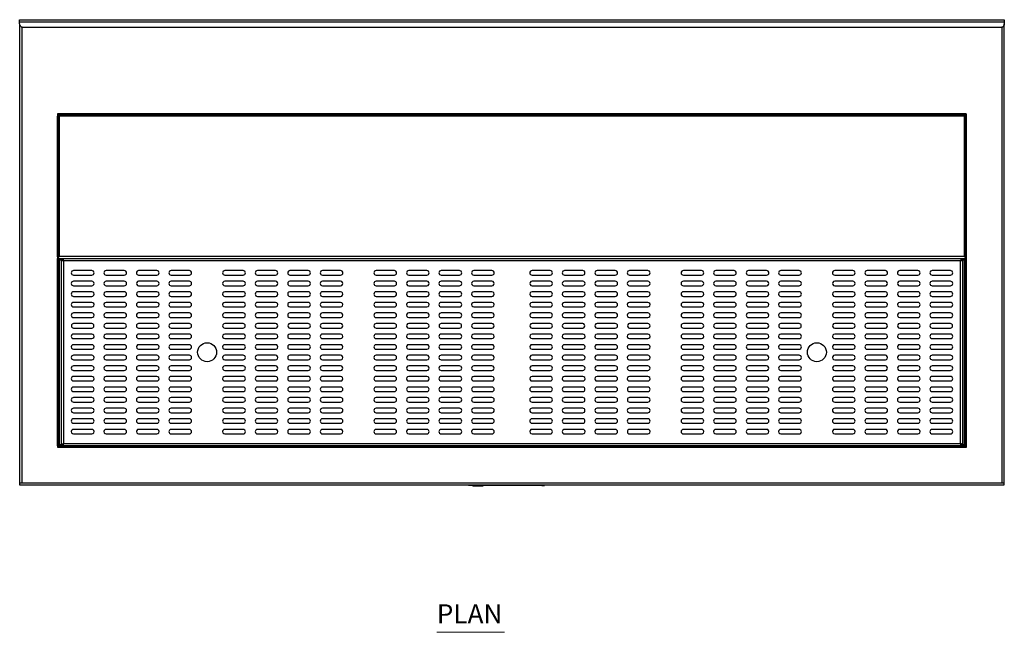
# Model space of a CAD drawing. Units: millimetres. Extents: x -272 to 3770, y -19 to 1904.
# Drawn here: x 1222 to 2523, y 1094 to 1904 of the extents above; entities that cross this region are included whole.
import ezdxf

# ---------------------------------------------------------------- set-up
doc = ezdxf.new("R2010")
doc.units = ezdxf.units.MM
doc.layers.add('PDF_Geometry', color=7, linetype='Continuous')
doc.layers.add('PDF_Text', color=9, linetype='Continuous', true_color=0x808080)
doc.styles.add('PDF Century Gothic', font='Gothic.ttf')

msp = doc.modelspace()

# ---------------------------------------------------------------- linework, layer by layer
at = {"layer": 'PDF_Geometry', "lineweight": 25}
for points in [[(1222.4, 1901), (1222.4, 1901.5), (1222.4, 1902), (1222.4, 1902.5), (1222.4, 1902.9), (1222.4, 1903.2), (1222.4, 1903.5), (1222.4, 1903.7), (1222.4, 1903.7), (2522.6, 1903.7), (2522.6, 1903.7), (2522.6, 1903.5), (2522.6, 1903.2), (2522.6, 1902.9), (2522.6, 1902.5), (2522.6, 1902), (2522.6, 1901.5), (2522.6, 1901)], [(1222.4, 1898.2), (1222.4, 1291.4), (1222.4, 1290.9), (1222.4, 1290.4), (1222.4, 1289.9), (1222.4, 1289.5), (1222.4, 1289.2), (1222.4, 1288.9), (1222.4, 1288.8), (1222.4, 1288.7), (1225.1, 1288.7), (2519.9, 1288.7), (2522.6, 1288.7), (2522.6, 1288.8), (2522.6, 1288.9), (2522.6, 1289.2), (2522.6, 1289.5), (2522.6, 1289.9), (2522.6, 1290.4), (2522.6, 1290.9), (2522.6, 1291.4), (2522.6, 1898.2)], [(1225.1, 1893.8), (1225.1, 1291.4)], [(2519.9, 1291.4), (2519.9, 1893.8)], [(1273.5, 1776.3), (1273.5, 1776.4), (1273.5, 1776.4), (1273.6, 1776.4), (1273.7, 1776.4), (1273.9, 1776.4), (1274.2, 1776.4), (1274.4, 1776.4), (1274.7, 1776.4), (1275, 1776.4), (2469.7, 1776.4), (2470.1, 1777), (2470.4, 1777.5), (2470.8, 1777.8), (2471.1, 1777.9), (2471.1, 1779.1), (1272.3, 1779.1), (1272.3, 1777.9), (2471.1, 1777.9)], [(1273.5, 1590.5), (1273.5, 1590.5), (1273.6, 1590.5), (1273.7, 1590.5), (1273.9, 1590.5), (1274.2, 1590.5), (1274.4, 1590.6), (1274.7, 1590.6), (1275, 1590.6), (1275, 1776.4), (1272.8, 1776.4), (1272.4, 1776.4)], [(1272.8, 1776.4), (1272.6, 1776.4), (1272.6, 1776.4), (1272.5, 1776.4), (1272.4, 1776.4)], [(1273.5, 1776.4), (1272.4, 1776.4)], [(2470.7, 1777.8), (2470.5, 1777.4), (2469.7, 1776.4), (2469.7, 1590.6), (2470, 1590.6), (2470.3, 1590.6), (2470.6, 1590.5), (2470.8, 1590.5), (2471, 1590.5), (2471.1, 1590.5), (2471.2, 1590.5), (2471.2, 1590.5)], [(1272.4, 1588.1), (1273.5, 1588.1), (1273.5, 1590.4)], [(1272.4, 1587.9), (1273.6, 1587.9), (2471.2, 1587.9), (2472.4, 1587.9), (2472.4, 1588), (2472.4, 1588.1)], [(1273.5, 1340.3), (1273.5, 1340.4), (1273.7, 1340.5), (1273.8, 1340.7), (1274, 1340.8), (1274.4, 1341.2), (1275, 1341.8), (1275, 1586.4), (1274.3, 1587.1), (1273.9, 1587.4), (1273.7, 1587.7), (1273.5, 1587.8), (1273.5, 1587.8)], [(1273.6, 1587.9), (1273.9, 1587.8), (1274.3, 1587.5), (1274.6, 1587), (1275, 1586.4), (1279.4, 1586.4)], [(2469.7, 1590.6), (1275, 1590.6)], [(1277.4, 1585.7), (1278.6, 1585.7), (1278.8, 1585.5), (1279.1, 1585.3), (1279.5, 1585.1), (1280, 1585), (1280.1, 1584.9), (1279.9, 1585.5), (1279.8, 1585.9), (1279.6, 1586.2), (1279.4, 1586.4), (1279.4, 1587), (1279.4, 1587.6)], [(2465.6, 1587.6), (2465.5, 1587.4), (2465.3, 1587), (2465.1, 1586.3), (2465, 1585.4), (2464.9, 1584.9), (2465.4, 1585.1), (2465.9, 1585.3), (2466.2, 1585.5), (2466.4, 1585.6), (2466.4, 1585.7), (2467.6, 1585.7)], [(2465.6, 1586.4), (2469.7, 1586.4), (2470.1, 1587), (2470.4, 1587.5), (2470.8, 1587.8), (2471.2, 1587.9)], [(2471.2, 1587.8), (2471.2, 1587.8), (2471, 1587.6), (2470.7, 1587.4), (2470.2, 1586.9), (2469.7, 1586.4), (2469.7, 1341.8), (2470.5, 1340.9), (2470.8, 1340.4)], [(2472.4, 1590.4), (2472.4, 1588.1), (2471.2, 1588.1), (2471.2, 1590.4)], [(1280.1, 1584.9), (1280.1, 1584.9)], [(2464.9, 1584.9), (2464.9, 1584.9)], [(1279.4, 1341.8), (1275, 1341.8), (1274.7, 1341.3), (1274.3, 1340.8), (1274, 1340.4), (1273.6, 1340.3)], [(1277.4, 1342.5), (1278.6, 1342.5), (1278.7, 1342.5), (1278.8, 1342.7), (1279.1, 1342.9), (1279.6, 1343.1), (1280.1, 1343.3), (1280.1, 1343.1), (1279.9, 1342.6), (1279.7, 1342.2), (1279.6, 1341.9), (1279.4, 1341.8), (1279.4, 1341.2), (1279.4, 1340.6)], [(1280.1, 1343.3), (1280.1, 1343.3)], [(2467.6, 1342.5), (2466.4, 1342.5), (2466.3, 1342.7), (2466, 1342.9), (2465.5, 1343), (2465, 1343.2), (2464.9, 1343.3), (2465.1, 1342.7), (2465.3, 1342.3), (2465.4, 1341.9), (2465.6, 1341.8), (2465.6, 1341.2), (2465.6, 1340.6)], [(2464.9, 1343.3), (2464.9, 1343.3)], [(2471.1, 1340.3), (2470.8, 1340.4), (2470.4, 1340.7), (2470.1, 1341.2), (2469.7, 1341.8), (2465.6, 1341.8)], [(2471.1, 1339.5), (2471.2, 1339.1)], [(1222.4, 1291.4), (1222.4, 1291.4), (1225.1, 1291.4), (2519.9, 1291.4), (2522.6, 1291.4), (2522.6, 1291.4)], [(1223.7, 1291.4), (1223.7, 1291.4)], [(1815.3, 1288), (1815.2, 1288), (1815.2, 1288.7), (1815.2, 1288.5), (1815.3, 1288.5)], [(1815.5, 1288), (1815.3, 1288), (1815.3, 1288.7), (1815.3, 1288.5), (1815.5, 1288.5)], [(1815.8, 1288), (1815.5, 1288), (1815.5, 1288.7), (1815.5, 1288.5), (1815.8, 1288.5)], [(1816.2, 1288), (1815.8, 1288), (1815.8, 1288.7), (1815.8, 1288.5), (1816.2, 1288.5)], [(1816.7, 1288), (1816.2, 1288), (1816.2, 1288.7), (1816.2, 1288.5), (1816.7, 1288.5)], [(1817.3, 1288), (1816.7, 1288), (1816.7, 1288.7), (1816.7, 1288.5), (1817.3, 1288.5)], [(1817.9, 1288), (1817.3, 1288), (1817.3, 1288.7), (1817.3, 1288.5), (1817.9, 1288.5)], [(1818.6, 1288), (1817.9, 1288), (1817.9, 1288.7), (1817.9, 1288.5), (1818.6, 1288.5)], [(1911.9, 1288), (1818.6, 1288), (1818.6, 1288.7), (1818.6, 1288.5), (1911.9, 1288.5), (1911.9, 1288.7), (1911.9, 1288), (1912.6, 1288), (1912.6, 1288.7), (1912.6, 1288.5), (1911.9, 1288.5)], [(1820.7, 1287.5), (1820.5, 1287.5), (1820.5, 1288)], [(1820.7, 1288), (1820.7, 1287.5), (1829.1, 1287.5)], [(1829.1, 1288), (1829.1, 1287.5), (1834.5, 1287.5), (1834.5, 1288)], [(1912.6, 1288), (1913.2, 1288), (1913.2, 1288.7), (1913.2, 1288.5), (1912.6, 1288.5)], [(1913.2, 1288), (1913.8, 1288), (1913.8, 1288.7), (1913.8, 1288.5), (1913.2, 1288.5)], [(1913.8, 1288), (1914.3, 1288), (1914.3, 1288.7), (1914.3, 1288.5), (1913.8, 1288.5)], [(1914.3, 1288), (1914.7, 1288), (1914.7, 1288.7), (1914.7, 1288.5), (1914.3, 1288.5)], [(1914.7, 1288), (1915, 1288), (1915, 1288.7), (1915, 1288.5), (1914.7, 1288.5)], [(1915, 1288), (1915.2, 1288), (1915.2, 1288.7), (1915.2, 1288.5), (1915, 1288.5)], [(1915.2, 1288), (1915.3, 1288), (1915.3, 1288.7), (1915.3, 1288.5), (1915.2, 1288.5)], [(2521.3, 1291.4), (2521.3, 1291.4)]]:
    msp.add_lwpolyline(points, dxfattribs=at)
for points in [[(1227.4, 1893.2), (1226.5, 1893.3), (1225.5, 1893.6), (1224.7, 1894), (1223.9, 1894.7), (1223.3, 1895.4), (1222.8, 1896.3), (1222.5, 1897.2), (1222.4, 1898.2), (1222.4, 1901), (2522.6, 1901), (2522.6, 1898.2), (2522.5, 1897.2), (2522.2, 1896.3), (2521.7, 1895.4), (2521.1, 1894.7), (2520.4, 1894), (2519.5, 1893.6), (2518.6, 1893.3), (2517.6, 1893.2)], [(1272.3, 1590.4), (1272.3, 1776.3), (1273.5, 1776.3), (1273.5, 1590.4)], [(1272.4, 1338.7), (2472.6, 1338.7), (2472.6, 1778.8), (1272.4, 1778.8)], [(2472.4, 1779.1), (2471.2, 1779.1), (2471.2, 1590.4), (2472.4, 1590.4)], [(1273.5, 1340.3), (1272.3, 1340.3), (1272.3, 1587.8), (1273.5, 1587.8)], [(2465.5, 1587.6), (1279.5, 1587.6), (1279.5, 1587.6), (1279.4, 1587.6), (1279.4, 1587.6), (1279.5, 1587.5), (1279.6, 1587.2), (1279.8, 1586.6), (1280, 1585.8), (1280.1, 1584.9), (1279.6, 1585), (1278.8, 1585.2), (1278.1, 1585.3), (1277.6, 1585.5), (1277.4, 1585.7), (1277.4, 1342.5), (1277.5, 1342.6), (1277.8, 1342.8), (1278.4, 1342.9), (1279.2, 1343.1), (1280.1, 1343.3), (1280, 1342.7), (1279.9, 1341.9), (1279.7, 1341.2), (1279.5, 1340.7), (1279.4, 1340.6), (1279.4, 1340.6), (1279.5, 1340.6), (1279.5, 1340.6), (2465.5, 1340.6), (2465.6, 1340.6), (2465.6, 1340.6), (2465.6, 1340.6), (2465.6, 1340.6), (2465.4, 1341), (2465.2, 1341.6), (2465, 1342.4), (2464.9, 1343.3), (2465.4, 1343.2), (2466.3, 1343), (2467, 1342.8), (2467.4, 1342.7), (2467.6, 1342.5), (2467.6, 1585.7), (2467.5, 1585.6), (2467.2, 1585.4), (2466.6, 1585.2), (2465.8, 1585.1), (2464.9, 1584.9), (1280.1, 1584.9), (1280.1, 1343.3), (2464.9, 1343.3), (2464.9, 1584.9), (2464.9, 1585.1), (2465.1, 1585.6), (2465.3, 1586), (2465.5, 1586.3), (2465.6, 1586.4), (2465.6, 1587), (2465.6, 1587.6), (2465.6, 1587.6), (2465.6, 1587.6)], [(2472.4, 1339.1), (2472.4, 1587.8), (2471.2, 1587.8), (2471.2, 1339.1)], [(1273.6, 1340.3), (1273.6, 1339.1), (2471.1, 1339.1), (2471.1, 1340.3)]]:
    msp.add_lwpolyline(points, close=True, dxfattribs=at)
for points in [[(1317.6, 1572), (1293.6, 1572, 0.998805), (1293.6, 1566), (1317.6, 1566, 0.999774)], [(1360.5, 1572), (1336.6, 1572, 0.999981), (1336.6, 1566), (1360.5, 1566, 0.998597)], [(1403.5, 1572), (1379.5, 1572, 0.999981), (1379.5, 1566), (1403.5, 1566, 0.999774)], [(1446.5, 1572), (1422.5, 1572, 0.997628), (1422.5, 1566), (1446.5, 1566, 0.998597)], [(1517.4, 1572), (1493.4, 1572, 0.999981), (1493.4, 1566), (1517.4, 1566, 0.998597)], [(1560.3, 1572), (1536.4, 1572, 0.998805), (1536.4, 1566), (1560.3, 1566, 0.999774)], [(1603.3, 1572), (1579.3, 1572, 0.999981), (1579.3, 1566), (1603.3, 1566, 0.998597)], [(1646.2, 1572), (1622.3, 1572, 0.998805), (1622.3, 1566), (1646.2, 1566, 0.999774)], [(1717.2, 1572), (1693.2, 1572, 0.998805), (1693.2, 1566), (1717.2, 1566, 0.997421)], [(1760.1, 1572), (1736.2, 1572, 0.999981), (1736.2, 1566), (1760.1, 1566, 0.999774)], [(1803.1, 1572), (1779.1, 1572, 0.998805), (1779.1, 1566), (1803.1, 1566, 0.997421)], [(1846, 1572), (1822.1, 1572, 0.999981), (1822.1, 1566), (1846, 1566, 0.999774)], [(1899, 1566), (1923, 1566, 0.998597), (1923, 1572), (1899, 1572, 0.999981)], [(1941.9, 1566), (1965.9, 1566, 0.999774), (1965.9, 1572), (1941.9, 1572, 0.999981)], [(1984.9, 1566), (2008.9, 1566, 0.998597), (2008.9, 1572), (1984.9, 1572, 0.999981)], [(2027.8, 1566), (2051.8, 1566, 0.999774), (2051.8, 1572), (2027.8, 1572, 0.999981)], [(2098.8, 1566), (2122.7, 1566, 0.999774), (2122.7, 1572), (2098.8, 1572, 0.998805)], [(2141.7, 1566), (2165.7, 1566, 0.997421), (2165.7, 1572), (2141.7, 1572, 0.999981)], [(2184.7, 1566), (2208.7, 1566, 0.999774), (2208.7, 1572), (2184.7, 1572, 0.998805)], [(2227.6, 1566), (2251.6, 1566, 0.998597), (2251.6, 1572), (2227.6, 1572, 0.999981)], [(2298.6, 1566), (2322.5, 1566, 0.999774), (2322.5, 1572), (2298.6, 1572, 0.999981)], [(2341.5, 1566), (2365.5, 1566, 0.999774), (2365.5, 1572), (2341.5, 1572, 0.998805)], [(2384.5, 1566), (2408.4, 1566, 0.998597), (2408.4, 1572), (2384.5, 1572, 0.999981)], [(2427.4, 1566), (2451.4, 1566, 0.998597), (2451.4, 1572), (2427.4, 1572, 0.998805)], [(1317.6, 1558), (1293.6, 1558, 0.999298), (1293.6, 1552), (1317.6, 1552, 1.000475)], [(1360.5, 1558), (1336.6, 1558, 1.000475), (1336.6, 1552), (1360.5, 1552, 0.999298)], [(1403.5, 1558), (1379.5, 1558, 1.000475), (1379.5, 1552), (1403.5, 1552, 1.000475)], [(1446.5, 1558), (1422.5, 1558, 0.99812), (1422.5, 1552), (1446.5, 1552, 0.999298)], [(1517.4, 1558), (1493.4, 1558, 1.000475), (1493.4, 1552), (1517.4, 1552, 0.999298)], [(1560.3, 1558), (1536.4, 1558, 0.999298), (1536.4, 1552), (1560.3, 1552, 1.000475)], [(1603.3, 1558), (1579.3, 1558, 1.000475), (1579.3, 1552), (1603.3, 1552, 0.999298)], [(1646.2, 1558), (1622.3, 1558, 0.999298), (1622.3, 1552), (1646.2, 1552, 1.000475)], [(1717.2, 1558), (1693.2, 1558, 0.999298), (1693.2, 1552), (1717.2, 1552, 0.99812)], [(1760.1, 1558), (1736.2, 1558, 1.000475), (1736.2, 1552), (1760.1, 1552, 1.000475)], [(1803.1, 1558), (1779.1, 1558, 0.999298), (1779.1, 1552), (1803.1, 1552, 0.99812)], [(1846, 1558), (1822.1, 1558, 1.000475), (1822.1, 1552), (1846, 1552, 1.000475)], [(1899, 1552), (1923, 1552, 0.999298), (1923, 1558), (1899, 1558, 1.000475)], [(1941.9, 1552), (1965.9, 1552, 1.000475), (1965.9, 1558), (1941.9, 1558, 1.000475)], [(1984.9, 1552), (2008.9, 1552, 0.999298), (2008.9, 1558), (1984.9, 1558, 1.000475)], [(2027.8, 1552), (2051.8, 1552, 1.000475), (2051.8, 1558), (2027.8, 1558, 1.000475)], [(2098.8, 1552), (2122.7, 1552, 1.000475), (2122.7, 1558), (2098.8, 1558, 0.999298)], [(2141.7, 1552), (2165.7, 1552, 0.99812), (2165.7, 1558), (2141.7, 1558, 1.000475)], [(2184.7, 1552), (2208.7, 1552, 1.000475), (2208.7, 1558), (2184.7, 1558, 0.999298)], [(2227.6, 1552), (2251.6, 1552, 0.999298), (2251.6, 1558), (2227.6, 1558, 1.000475)], [(2298.6, 1552), (2322.5, 1552, 1.000475), (2322.5, 1558), (2298.6, 1558, 1.000475)], [(2341.5, 1552), (2365.5, 1552, 1.000475), (2365.5, 1558), (2341.5, 1558, 0.999298)], [(2384.5, 1552), (2408.4, 1552, 0.999298), (2408.4, 1558), (2384.5, 1558, 1.000475)], [(2427.4, 1552), (2451.4, 1552, 0.999298), (2451.4, 1558), (2427.4, 1558, 0.999298)], [(1317.6, 1544), (1293.6, 1544, 0.999298), (1293.6, 1538), (1317.6, 1538, 1.000475)], [(1360.5, 1544), (1336.6, 1544, 1.000475), (1336.6, 1538), (1360.5, 1538, 0.999298)], [(1403.5, 1544), (1379.5, 1544, 1.000475), (1379.5, 1538), (1403.5, 1538, 1.000475)], [(1446.5, 1544), (1422.5, 1544, 0.99812), (1422.5, 1538), (1446.5, 1538, 0.999298)], [(1517.4, 1544), (1493.4, 1544, 1.000475), (1493.4, 1538), (1517.4, 1538, 0.999298)], [(1560.3, 1544), (1536.4, 1544, 0.999298), (1536.4, 1538), (1560.3, 1538, 1.000475)], [(1603.3, 1544), (1579.3, 1544, 1.000475), (1579.3, 1538), (1603.3, 1538, 0.999298)], [(1646.2, 1544), (1622.3, 1544, 0.999298), (1622.3, 1538), (1646.2, 1538, 1.000475)], [(1717.2, 1544), (1693.2, 1544, 0.999298), (1693.2, 1538), (1717.2, 1538, 0.99812)], [(1760.1, 1544), (1736.2, 1544, 1.000475), (1736.2, 1538), (1760.1, 1538, 1.000475)], [(1803.1, 1544), (1779.1, 1544, 0.999298), (1779.1, 1538), (1803.1, 1538, 0.99812)], [(1846, 1544), (1822.1, 1544, 1.000475), (1822.1, 1538), (1846, 1538, 1.000475)], [(1899, 1538), (1923, 1538, 0.999298), (1923, 1544), (1899, 1544, 1.000475)], [(1941.9, 1538), (1965.9, 1538, 1.000475), (1965.9, 1544), (1941.9, 1544, 1.000475)], [(1984.9, 1538), (2008.9, 1538, 0.999298), (2008.9, 1544), (1984.9, 1544, 1.000475)], [(2027.8, 1538), (2051.8, 1538, 1.000475), (2051.8, 1544), (2027.8, 1544, 1.000475)], [(2098.8, 1538), (2122.7, 1538, 1.000475), (2122.7, 1544), (2098.8, 1544, 0.999298)], [(2141.7, 1538), (2165.7, 1538, 0.99812), (2165.7, 1544), (2141.7, 1544, 1.000475)], [(2184.7, 1538), (2208.7, 1538, 1.000475), (2208.7, 1544), (2184.7, 1544, 0.999298)], [(2227.6, 1538), (2251.6, 1538, 0.999298), (2251.6, 1544), (2227.6, 1544, 1.000475)], [(2298.6, 1538), (2322.5, 1538, 1.000475), (2322.5, 1544), (2298.6, 1544, 1.000475)], [(2341.5, 1538), (2365.5, 1538, 1.000475), (2365.5, 1544), (2341.5, 1544, 0.999298)], [(2384.5, 1538), (2408.4, 1538, 0.999298), (2408.4, 1544), (2384.5, 1544, 1.000475)], [(2427.4, 1538), (2451.4, 1538, 0.999298), (2451.4, 1544), (2427.4, 1544, 0.999298)], [(1317.6, 1530), (1293.6, 1530, 0.999999), (1293.6, 1524), (1317.6, 1524, 1.000969)], [(1360.5, 1530), (1336.6, 1530, 1.001177), (1336.6, 1524), (1360.5, 1524, 0.999792)], [(1403.5, 1530), (1379.5, 1530, 0.999999), (1379.5, 1524), (1403.5, 1524, 1.000969)], [(1446.5, 1530), (1422.5, 1530, 0.998614), (1422.5, 1524), (1446.5, 1524, 0.999792)], [(1517.4, 1530), (1493.4, 1530, 1.001177), (1493.4, 1524), (1517.4, 1524, 0.999792)], [(1560.3, 1530), (1536.4, 1530, 0.999999), (1536.4, 1524), (1560.3, 1524, 1.000969)], [(1603.3, 1530), (1579.3, 1530, 1.001177), (1579.3, 1524), (1603.3, 1524, 0.999792)], [(1646.2, 1530), (1622.3, 1530, 0.999999), (1622.3, 1524), (1646.2, 1524, 1.000969)], [(1717.2, 1530), (1693.2, 1530, 0.999999), (1693.2, 1524), (1717.2, 1524, 0.998614)], [(1760.1, 1530), (1736.2, 1530, 1.001177), (1736.2, 1524), (1760.1, 1524, 1.000969)], [(1803.1, 1530), (1779.1, 1530, 0.999999), (1779.1, 1524), (1803.1, 1524, 0.998614)], [(1846, 1530), (1822.1, 1530, 1.001177), (1822.1, 1524), (1846, 1524, 1.000969)], [(1899, 1524), (1923, 1524, 0.999792), (1923, 1530), (1899, 1530, 1.001177)], [(1941.9, 1524), (1965.9, 1524, 1.000969), (1965.9, 1530), (1941.9, 1530, 1.001177)], [(1984.9, 1524), (2008.9, 1524, 0.999792), (2008.9, 1530), (1984.9, 1530, 1.001177)], [(2027.8, 1524), (2051.8, 1524, 1.000969), (2051.8, 1530), (2027.8, 1530, 1.001177)], [(2098.8, 1524), (2122.7, 1524, 1.000969), (2122.7, 1530), (2098.8, 1530, 0.999999)], [(2141.7, 1524), (2165.7, 1524, 0.998614), (2165.7, 1530), (2141.7, 1530, 1.001177)], [(2184.7, 1524), (2208.7, 1524, 1.000969), (2208.7, 1530), (2184.7, 1530, 0.999999)], [(2227.6, 1524), (2251.6, 1524, 0.999792), (2251.6, 1530), (2227.6, 1530, 1.001177)], [(2298.6, 1524), (2322.5, 1524, 0.999792), (2322.5, 1530), (2298.6, 1530, 1.001177)], [(2341.5, 1524), (2365.5, 1524, 1.000969), (2365.5, 1530), (2341.5, 1530, 0.999999)], [(2384.5, 1524), (2408.4, 1524, 0.999792), (2408.4, 1530), (2384.5, 1530, 1.001177)], [(2427.4, 1524), (2451.4, 1524, 0.999792), (2451.4, 1530), (2427.4, 1530, 0.999999)], [(1317.6, 1516), (1293.6, 1516, 0.999999), (1293.6, 1510), (1317.6, 1510, 1.000969)], [(1360.5, 1516), (1336.6, 1516, 1.001177), (1336.6, 1510), (1360.5, 1510, 0.999792)], [(1403.5, 1516), (1379.5, 1516, 0.999999), (1379.5, 1510), (1403.5, 1510, 1.000969)], [(1446.5, 1516), (1422.5, 1516, 0.998821), (1422.5, 1510), (1446.5, 1510, 0.999792)], [(1517.4, 1516), (1493.4, 1516, 1.001177), (1493.4, 1510), (1517.4, 1510, 0.999792)], [(1560.3, 1516), (1536.4, 1516, 0.999999), (1536.4, 1510), (1560.3, 1510, 1.000969)], [(1603.3, 1516), (1579.3, 1516, 1.001177), (1579.3, 1510), (1603.3, 1510, 0.999792)], [(1646.2, 1516), (1622.3, 1516, 0.999999), (1622.3, 1510), (1646.2, 1510, 1.000969)], [(1717.2, 1516), (1693.2, 1516, 0.999999), (1693.2, 1510), (1717.2, 1510, 0.998614)], [(1760.1, 1516), (1736.2, 1516, 1.001177), (1736.2, 1510), (1760.1, 1510, 1.000969)], [(1803.1, 1516), (1779.1, 1516, 0.999999), (1779.1, 1510), (1803.1, 1510, 0.998614)], [(1846, 1516), (1822.1, 1516, 1.001177), (1822.1, 1510), (1846, 1510, 1.000969)], [(1899, 1510), (1923, 1510, 0.999792), (1923, 1516), (1899, 1516, 1.001177)], [(1941.9, 1510), (1965.9, 1510, 1.000969), (1965.9, 1516), (1941.9, 1516, 1.001177)], [(1984.9, 1510), (2008.9, 1510, 0.999792), (2008.9, 1516), (1984.9, 1516, 1.001177)], [(2027.8, 1510), (2051.8, 1510, 1.000969), (2051.8, 1516), (2027.8, 1516, 1.001177)], [(2098.8, 1510), (2122.7, 1510, 1.000969), (2122.7, 1516), (2098.8, 1516, 0.999999)], [(2141.7, 1510), (2165.7, 1510, 0.998614), (2165.7, 1516), (2141.7, 1516, 1.001177)], [(2184.7, 1510), (2208.7, 1510, 1.000969), (2208.7, 1516), (2184.7, 1516, 0.999999)], [(2227.6, 1510), (2251.6, 1510, 0.999792), (2251.6, 1516), (2227.6, 1516, 1.001177)], [(2298.6, 1510), (2322.5, 1510, 0.999792), (2322.5, 1516), (2298.6, 1516, 1.001177)], [(2341.5, 1510), (2365.5, 1510, 1.000969), (2365.5, 1516), (2341.5, 1516, 0.999999)], [(2384.5, 1510), (2408.4, 1510, 0.999792), (2408.4, 1516), (2384.5, 1516, 1.001177)], [(2427.4, 1510), (2451.4, 1510, 0.999792), (2451.4, 1516), (2427.4, 1516, 0.999999)], [(1317.6, 1502), (1293.6, 1502, 0.999298), (1293.6, 1496.1), (1317.6, 1496.1, 1.000475)], [(1360.5, 1502), (1336.6, 1502, 1.000475), (1336.6, 1496.1), (1360.5, 1496.1, 0.999298)], [(1403.5, 1502), (1379.5, 1502, 0.999298), (1379.5, 1496.1), (1403.5, 1496.1, 1.000475)], [(1446.5, 1502), (1422.5, 1502, 0.99812), (1422.5, 1496.1), (1446.5, 1496.1, 0.999298)], [(1517.4, 1502), (1493.4, 1502, 1.000475), (1493.4, 1496.1), (1517.4, 1496.1, 0.999298)], [(1560.3, 1502), (1536.4, 1502, 0.999298), (1536.4, 1496.1), (1560.3, 1496.1, 1.000475)], [(1603.3, 1502), (1579.3, 1502, 1.000475), (1579.3, 1496.1), (1603.3, 1496.1, 0.999298)], [(1646.2, 1502), (1622.3, 1502, 0.999298), (1622.3, 1496.1), (1646.2, 1496.1, 1.000475)], [(1717.2, 1502), (1693.2, 1502, 0.999298), (1693.2, 1496.1), (1717.2, 1496.1, 0.99812)], [(1760.1, 1502), (1736.2, 1502, 1.000475), (1736.2, 1496.1), (1760.1, 1496.1, 1.000475)], [(1803.1, 1502), (1779.1, 1502, 0.999298), (1779.1, 1496.1), (1803.1, 1496.1, 0.99812)], [(1846, 1502), (1822.1, 1502, 1.000475), (1822.1, 1496.1), (1846, 1496.1, 1.000475)], [(1899, 1496.1), (1923, 1496.1, 0.999298), (1923, 1502), (1899, 1502, 1.000475)], [(1941.9, 1496.1), (1965.9, 1496.1, 1.000475), (1965.9, 1502), (1941.9, 1502, 1.000475)], [(1984.9, 1496.1), (2008.9, 1496.1, 0.999298), (2008.9, 1502), (1984.9, 1502, 1.000475)], [(2027.8, 1496.1), (2051.8, 1496.1, 1.000475), (2051.8, 1502), (2027.8, 1502, 1.000475)], [(2098.8, 1496.1), (2122.7, 1496.1, 1.000475), (2122.7, 1502), (2098.8, 1502, 0.999298)], [(2141.7, 1496.1), (2165.7, 1496.1, 0.99812), (2165.7, 1502), (2141.7, 1502, 1.000475)], [(2184.7, 1496.1), (2208.7, 1496.1, 1.000475), (2208.7, 1502), (2184.7, 1502, 0.999298)], [(2227.6, 1496.1), (2251.6, 1496.1, 0.999298), (2251.6, 1502), (2227.6, 1502, 1.000475)], [(2298.6, 1496.1), (2322.5, 1496.1, 0.999298), (2322.5, 1502), (2298.6, 1502, 1.000475)], [(2341.5, 1496.1), (2365.5, 1496.1, 1.000475), (2365.5, 1502), (2341.5, 1502, 0.999298)], [(2384.5, 1496.1), (2408.4, 1496.1, 0.999298), (2408.4, 1502), (2384.5, 1502, 1.000475)], [(2427.4, 1496.1), (2451.4, 1496.1, 0.999298), (2451.4, 1502), (2427.4, 1502, 0.999298)], [(1317.6, 1488.1), (1293.6, 1488.1, 0.999298), (1293.6, 1482.1), (1317.6, 1482.1, 1.000475)], [(1360.5, 1488.1), (1336.6, 1488.1, 1.000475), (1336.6, 1482.1), (1360.5, 1482.1, 0.999298)], [(1403.5, 1488.1), (1379.5, 1488.1, 0.999298), (1379.5, 1482.1), (1403.5, 1482.1, 1.000475)], [(1446.5, 1488.1), (1422.5, 1488.1, 0.99812), (1422.5, 1482.1), (1446.5, 1482.1, 0.999298)], [(1517.4, 1488.1), (1493.4, 1488.1, 1.000475), (1493.4, 1482.1), (1517.4, 1482.1, 0.999298)], [(1560.3, 1488.1), (1536.4, 1488.1, 0.999298), (1536.4, 1482.1), (1560.3, 1482.1, 1.000475)], [(1603.3, 1488.1), (1579.3, 1488.1, 1.000475), (1579.3, 1482.1), (1603.3, 1482.1, 0.999298)], [(1646.2, 1488.1), (1622.3, 1488.1, 0.999298), (1622.3, 1482.1), (1646.2, 1482.1, 1.000475)], [(1717.2, 1488.1), (1693.2, 1488.1, 0.999298), (1693.2, 1482.1), (1717.2, 1482.1, 0.99812)], [(1760.1, 1488.1), (1736.2, 1488.1, 1.000475), (1736.2, 1482.1), (1760.1, 1482.1, 1.000475)], [(1803.1, 1488.1), (1779.1, 1488.1, 0.999298), (1779.1, 1482.1), (1803.1, 1482.1, 0.99812)], [(1846, 1488.1), (1822.1, 1488.1, 1.000475), (1822.1, 1482.1), (1846, 1482.1, 1.000475)], [(1899, 1482.1), (1923, 1482.1, 0.999298), (1923, 1488.1), (1899, 1488.1, 1.000475)], [(1941.9, 1482.1), (1965.9, 1482.1, 1.000475), (1965.9, 1488.1), (1941.9, 1488.1, 1.000475)], [(1984.9, 1482.1), (2008.9, 1482.1, 0.999298), (2008.9, 1488.1), (1984.9, 1488.1, 1.000475)], [(2027.8, 1482.1), (2051.8, 1482.1, 1.000475), (2051.8, 1488.1), (2027.8, 1488.1, 1.000475)], [(2098.8, 1482.1), (2122.7, 1482.1, 1.000475), (2122.7, 1488.1), (2098.8, 1488.1, 0.999298)], [(2141.7, 1482.1), (2165.7, 1482.1, 0.99812), (2165.7, 1488.1), (2141.7, 1488.1, 1.000475)], [(2184.7, 1482.1), (2208.7, 1482.1, 1.000475), (2208.7, 1488.1), (2184.7, 1488.1, 0.999298)], [(2227.6, 1482.1), (2251.6, 1482.1, 0.999298), (2251.6, 1488.1), (2227.6, 1488.1, 1.000475)], [(2298.6, 1482.1), (2322.5, 1482.1, 0.999298), (2322.5, 1488.1), (2298.6, 1488.1, 1.000475)], [(2341.5, 1482.1), (2365.5, 1482.1, 1.000475), (2365.5, 1488.1), (2341.5, 1488.1, 0.999298)], [(2384.5, 1482.1), (2408.4, 1482.1, 0.999298), (2408.4, 1488.1), (2384.5, 1488.1, 1.000475)], [(2427.4, 1482.1), (2451.4, 1482.1, 0.999298), (2451.4, 1488.1), (2427.4, 1488.1, 0.999298)], [(1317.6, 1474.1), (1293.6, 1474.1, 1.000969), (1293.6, 1468.1), (1317.6, 1468.1, 1.001177)], [(1360.5, 1474.1), (1336.6, 1474.1, 1.000969), (1336.6, 1468.1), (1360.5, 1468.1, 0.999999)], [(1403.5, 1474.1), (1379.5, 1474.1, 1.000969), (1379.5, 1468.1), (1403.5, 1468.1, 1.001177)], [(1446.5, 1474.1), (1422.5, 1474.1, 0.998614), (1422.5, 1468.1), (1446.5, 1468.1, 0.999999)], [(1517.4, 1474.1), (1493.4, 1474.1, 1.000969), (1493.4, 1468.1), (1517.4, 1468.1, 0.999999)], [(1560.3, 1474.1), (1536.4, 1474.1, 0.999792), (1536.4, 1468.1), (1560.3, 1468.1, 1.001177)], [(1603.3, 1474.1), (1579.3, 1474.1, 1.000969), (1579.3, 1468.1), (1603.3, 1468.1, 0.999999)], [(1646.2, 1474.1), (1622.3, 1474.1, 0.999792), (1622.3, 1468.1), (1646.2, 1468.1, 1.001177)], [(1717.2, 1474.1), (1693.2, 1474.1, 0.999792), (1693.2, 1468.1), (1717.2, 1468.1, 0.998821)], [(1760.1, 1474.1), (1736.2, 1474.1, 1.000969), (1736.2, 1468.1), (1760.1, 1468.1, 1.001177)], [(1803.1, 1474.1), (1779.1, 1474.1, 0.999792), (1779.1, 1468.1), (1803.1, 1468.1, 0.998821)], [(1846, 1474.1), (1822.1, 1474.1, 1.000969), (1822.1, 1468.1), (1846, 1468.1, 1.001177)], [(1899, 1468.1), (1923, 1468.1, 0.999999), (1923, 1474.1), (1899, 1474.1, 1.000969)], [(1941.9, 1468.1), (1965.9, 1468.1, 1.001177), (1965.9, 1474.1), (1941.9, 1474.1, 1.000969)], [(1984.9, 1468.1), (2008.9, 1468.1, 0.999999), (2008.9, 1474.1), (1984.9, 1474.1, 1.000969)], [(2027.8, 1468.1), (2051.8, 1468.1, 1.001177), (2051.8, 1474.1), (2027.8, 1474.1, 1.000969)], [(2098.8, 1468.1), (2122.7, 1468.1, 1.001177), (2122.7, 1474.1), (2098.8, 1474.1, 0.999792)], [(2141.7, 1468.1), (2165.7, 1468.1, 0.998821), (2165.7, 1474.1), (2141.7, 1474.1, 1.000969)], [(2184.7, 1468.1), (2208.7, 1468.1, 1.001177), (2208.7, 1474.1), (2184.7, 1474.1, 0.999792)], [(2227.6, 1468.1), (2251.6, 1468.1, 0.999999), (2251.6, 1474.1), (2227.6, 1474.1, 1.000969)], [(2298.6, 1468.1), (2322.5, 1468.1, 1.001177), (2322.5, 1474.1), (2298.6, 1474.1, 1.000969)], [(2341.5, 1468.1), (2365.5, 1468.1, 1.001177), (2365.5, 1474.1), (2341.5, 1474.1, 0.999792)], [(2384.5, 1468.1), (2408.4, 1468.1, 1.001177), (2408.4, 1474.1), (2384.5, 1474.1, 1.000969)], [(2427.4, 1468.1), (2451.4, 1468.1, 0.999999), (2451.4, 1474.1), (2427.4, 1474.1, 0.999792)], [(1317.6, 1460.1), (1293.6, 1460.1, 0.999792), (1293.6, 1454.1), (1317.6, 1454.1, 1.001177)], [(1360.5, 1460.1), (1336.6, 1460.1, 1.000969), (1336.6, 1454.1), (1360.5, 1454.1, 0.999999)], [(1403.5, 1460.1), (1379.5, 1460.1, 0.999792), (1379.5, 1454.1), (1403.5, 1454.1, 1.001177)], [(1446.5, 1460.1), (1422.5, 1460.1, 0.998614), (1422.5, 1454.1), (1446.5, 1454.1, 0.999999)], [(1517.4, 1460.1), (1493.4, 1460.1, 1.000969), (1493.4, 1454.1), (1517.4, 1454.1, 0.999999)], [(1560.3, 1460.1), (1536.4, 1460.1, 0.999792), (1536.4, 1454.1), (1560.3, 1454.1, 1.001177)], [(1603.3, 1460.1), (1579.3, 1460.1, 1.000969), (1579.3, 1454.1), (1603.3, 1454.1, 0.999999)], [(1646.2, 1460.1), (1622.3, 1460.1, 0.999792), (1622.3, 1454.1), (1646.2, 1454.1, 1.001177)], [(1717.2, 1460.1), (1693.2, 1460.1, 0.999792), (1693.2, 1454.1), (1717.2, 1454.1, 0.998614)], [(1760.1, 1460.1), (1736.2, 1460.1, 1.000969), (1736.2, 1454.1), (1760.1, 1454.1, 1.001177)], [(1803.1, 1460.1), (1779.1, 1460.1, 0.999792), (1779.1, 1454.1), (1803.1, 1454.1, 0.998614)], [(1846, 1460.1), (1822.1, 1460.1, 1.000969), (1822.1, 1454.1), (1846, 1454.1, 1.001177)], [(1899, 1454.1), (1923, 1454.1, 0.999999), (1923, 1460.1), (1899, 1460.1, 1.000969)], [(1941.9, 1454.1), (1965.9, 1454.1, 1.001177), (1965.9, 1460.1), (1941.9, 1460.1, 1.000969)], [(1984.9, 1454.1), (2008.9, 1454.1, 0.999999), (2008.9, 1460.1), (1984.9, 1460.1, 1.000969)], [(2027.8, 1454.1), (2051.8, 1454.1, 1.001177), (2051.8, 1460.1), (2027.8, 1460.1, 1.000969)], [(2098.8, 1454.1), (2122.7, 1454.1, 1.001177), (2122.7, 1460.1), (2098.8, 1460.1, 0.999792)], [(2141.7, 1454.1), (2165.7, 1454.1, 0.998614), (2165.7, 1460.1), (2141.7, 1460.1, 1.000969)], [(2184.7, 1454.1), (2208.7, 1454.1, 1.001177), (2208.7, 1460.1), (2184.7, 1460.1, 0.999792)], [(2227.6, 1454.1), (2251.6, 1454.1, 0.999999), (2251.6, 1460.1), (2227.6, 1460.1, 1.000969)], [(2298.6, 1454.1), (2322.5, 1454.1, 0.999999), (2322.5, 1460.1), (2298.6, 1460.1, 1.000969)], [(2341.5, 1454.1), (2365.5, 1454.1, 1.001177), (2365.5, 1460.1), (2341.5, 1460.1, 0.999792)], [(2384.5, 1454.1), (2408.4, 1454.1, 0.999999), (2408.4, 1460.1), (2384.5, 1460.1, 1.000969)], [(2427.4, 1454.1), (2451.4, 1454.1, 0.999792), (2451.4, 1460.1), (2427.4, 1460.1, 0.999792)], [(1317.6, 1446.1), (1293.6, 1446.1, 0.999999), (1293.6, 1440.1), (1317.6, 1440.1, 1.000969)], [(1360.5, 1446.1), (1336.6, 1446.1, 1.001177), (1336.6, 1440.1), (1360.5, 1440.1, 0.999792)], [(1403.5, 1446.1), (1379.5, 1446.1, 0.999999), (1379.5, 1440.1), (1403.5, 1440.1, 1.000969)], [(1446.5, 1446.1), (1422.5, 1446.1, 0.998614), (1422.5, 1440.1), (1446.5, 1440.1, 0.999792)], [(1517.4, 1446.1), (1493.4, 1446.1, 1.001177), (1493.4, 1440.1), (1517.4, 1440.1, 0.999792)], [(1560.3, 1446.1), (1536.4, 1446.1, 0.999999), (1536.4, 1440.1), (1560.3, 1440.1, 1.000969)], [(1603.3, 1446.1), (1579.3, 1446.1, 1.001177), (1579.3, 1440.1), (1603.3, 1440.1, 0.999792)], [(1646.2, 1446.1), (1622.3, 1446.1, 0.999999), (1622.3, 1440.1), (1646.2, 1440.1, 1.000969)], [(1717.2, 1446.1), (1693.2, 1446.1, 0.999999), (1693.2, 1440.1), (1717.2, 1440.1, 0.998614)], [(1760.1, 1446.1), (1736.2, 1446.1, 1.001177), (1736.2, 1440.1), (1760.1, 1440.1, 1.000969)], [(1803.1, 1446.1), (1779.1, 1446.1, 0.999999), (1779.1, 1440.1), (1803.1, 1440.1, 0.998614)], [(1846, 1446.1), (1822.1, 1446.1, 1.001177), (1822.1, 1440.1), (1846, 1440.1, 1.000969)], [(1899, 1440.1), (1923, 1440.1, 0.999792), (1923, 1446.1), (1899, 1446.1, 1.001177)], [(1941.9, 1440.1), (1965.9, 1440.1, 1.000969), (1965.9, 1446.1), (1941.9, 1446.1, 1.001177)], [(1984.9, 1440.1), (2008.9, 1440.1, 0.999792), (2008.9, 1446.1), (1984.9, 1446.1, 1.001177)], [(2027.8, 1440.1), (2051.8, 1440.1, 1.000969), (2051.8, 1446.1), (2027.8, 1446.1, 1.001177)], [(2098.8, 1440.1), (2122.7, 1440.1, 1.000969), (2122.7, 1446.1), (2098.8, 1446.1, 0.999999)], [(2141.7, 1440.1), (2165.7, 1440.1, 0.998614), (2165.7, 1446.1), (2141.7, 1446.1, 1.001177)], [(2184.7, 1440.1), (2208.7, 1440.1, 1.000969), (2208.7, 1446.1), (2184.7, 1446.1, 0.999999)], [(2227.6, 1440.1), (2251.6, 1440.1, 0.999792), (2251.6, 1446.1), (2227.6, 1446.1, 1.001177)], [(2298.6, 1440.1), (2322.5, 1440.1, 0.999792), (2322.5, 1446.1), (2298.6, 1446.1, 1.001177)], [(2341.5, 1440.1), (2365.5, 1440.1, 1.000969), (2365.5, 1446.1), (2341.5, 1446.1, 0.999999)], [(2384.5, 1440.1), (2408.4, 1440.1, 0.999792), (2408.4, 1446.1), (2384.5, 1446.1, 1.001177)], [(2427.4, 1440.1), (2451.4, 1440.1, 0.999792), (2451.4, 1446.1), (2427.4, 1446.1, 0.999999)], [(1317.6, 1432.1), (1293.6, 1432.1, 0.999999), (1293.6, 1426.1), (1317.6, 1426.1, 1.000969)], [(1360.5, 1432.1), (1336.6, 1432.1, 1.001177), (1336.6, 1426.1), (1360.5, 1426.1, 0.999792)], [(1403.5, 1432.1), (1379.5, 1432.1, 0.999999), (1379.5, 1426.1), (1403.5, 1426.1, 1.000969)], [(1446.5, 1432.1), (1422.5, 1432.1, 0.998821), (1422.5, 1426.1), (1446.5, 1426.1, 0.999792)], [(1517.4, 1432.1), (1493.4, 1432.1, 1.001177), (1493.4, 1426.1), (1517.4, 1426.1, 0.999792)], [(1560.3, 1432.1), (1536.4, 1432.1, 0.999999), (1536.4, 1426.1), (1560.3, 1426.1, 1.000969)], [(1603.3, 1432.1), (1579.3, 1432.1, 1.001177), (1579.3, 1426.1), (1603.3, 1426.1, 0.999792)], [(1646.2, 1432.1), (1622.3, 1432.1, 0.999999), (1622.3, 1426.1), (1646.2, 1426.1, 1.000969)], [(1717.2, 1432.1), (1693.2, 1432.1, 0.999999), (1693.2, 1426.1), (1717.2, 1426.1, 0.998614)], [(1760.1, 1432.1), (1736.2, 1432.1, 1.001177), (1736.2, 1426.1), (1760.1, 1426.1, 1.000969)], [(1803.1, 1432.1), (1779.1, 1432.1, 0.999999), (1779.1, 1426.1), (1803.1, 1426.1, 0.998614)], [(1846, 1432.1), (1822.1, 1432.1, 1.001177), (1822.1, 1426.1), (1846, 1426.1, 1.000969)], [(1899, 1426.1), (1923, 1426.1, 0.999792), (1923, 1432.1), (1899, 1432.1, 1.001177)], [(1941.9, 1426.1), (1965.9, 1426.1, 1.000969), (1965.9, 1432.1), (1941.9, 1432.1, 1.001177)], [(1984.9, 1426.1), (2008.9, 1426.1, 0.999792), (2008.9, 1432.1), (1984.9, 1432.1, 1.001177)], [(2027.8, 1426.1), (2051.8, 1426.1, 1.000969), (2051.8, 1432.1), (2027.8, 1432.1, 1.001177)], [(2098.8, 1426.1), (2122.7, 1426.1, 1.000969), (2122.7, 1432.1), (2098.8, 1432.1, 0.999999)], [(2141.7, 1426.1), (2165.7, 1426.1, 0.998614), (2165.7, 1432.1), (2141.7, 1432.1, 1.001177)], [(2184.7, 1426.1), (2208.7, 1426.1, 1.000969), (2208.7, 1432.1), (2184.7, 1432.1, 0.999999)], [(2227.6, 1426.1), (2251.6, 1426.1, 0.999792), (2251.6, 1432.1), (2227.6, 1432.1, 1.001177)], [(2298.6, 1426.1), (2322.5, 1426.1, 0.999792), (2322.5, 1432.1), (2298.6, 1432.1, 1.001177)], [(2341.5, 1426.1), (2365.5, 1426.1, 1.000969), (2365.5, 1432.1), (2341.5, 1432.1, 0.999999)], [(2384.5, 1426.1), (2408.4, 1426.1, 0.999792), (2408.4, 1432.1), (2384.5, 1432.1, 1.001177)], [(2427.4, 1426.1), (2451.4, 1426.1, 0.999792), (2451.4, 1432.1), (2427.4, 1432.1, 0.999999)], [(1317.6, 1418.1), (1293.6, 1418.1, 0.998597), (1293.6, 1412.1), (1317.6, 1412.1, 0.999981)], [(1360.5, 1418.1), (1336.6, 1418.1, 0.999774), (1336.6, 1412.1), (1360.5, 1412.1, 0.998805)], [(1403.5, 1418.1), (1379.5, 1418.1, 0.999774), (1379.5, 1412.1), (1403.5, 1412.1, 0.999981)], [(1446.5, 1418.1), (1422.5, 1418.1, 0.997421), (1422.5, 1412.1), (1446.5, 1412.1, 0.998805)], [(1517.4, 1418.1), (1493.4, 1418.1, 0.999774), (1493.4, 1412.1), (1517.4, 1412.1, 0.998805)], [(1560.3, 1418.1), (1536.4, 1418.1, 0.998597), (1536.4, 1412.1), (1560.3, 1412.1, 0.999981)], [(1603.3, 1418.1), (1579.3, 1418.1, 0.999774), (1579.3, 1412.1), (1603.3, 1412.1, 0.998805)], [(1646.2, 1418.1), (1622.3, 1418.1, 0.998597), (1622.3, 1412.1), (1646.2, 1412.1, 0.999981)], [(1717.2, 1418.1), (1693.2, 1418.1, 0.998597), (1693.2, 1412.1), (1717.2, 1412.1, 0.997628)], [(1760.1, 1418.1), (1736.2, 1418.1, 0.999774), (1736.2, 1412.1), (1760.1, 1412.1, 0.999981)], [(1803.1, 1418.1), (1779.1, 1418.1, 0.998597), (1779.1, 1412.1), (1803.1, 1412.1, 0.997628)], [(1846, 1418.1), (1822.1, 1418.1, 0.999774), (1822.1, 1412.1), (1846, 1412.1, 0.999981)], [(1899, 1412.1), (1923, 1412.1, 0.998805), (1923, 1418.1), (1899, 1418.1, 0.999774)], [(1941.9, 1412.1), (1965.9, 1412.1, 0.999981), (1965.9, 1418.1), (1941.9, 1418.1, 0.999774)], [(1984.9, 1412.1), (2008.9, 1412.1, 0.998805), (2008.9, 1418.1), (1984.9, 1418.1, 0.999774)], [(2027.8, 1412.1), (2051.8, 1412.1, 0.999981), (2051.8, 1418.1), (2027.8, 1418.1, 0.999774)], [(2098.8, 1412.1), (2122.7, 1412.1, 0.999981), (2122.7, 1418.1), (2098.8, 1418.1, 0.998597)], [(2141.7, 1412.1), (2165.7, 1412.1, 0.997628), (2165.7, 1418.1), (2141.7, 1418.1, 0.999774)], [(2184.7, 1412.1), (2208.7, 1412.1, 0.999981), (2208.7, 1418.1), (2184.7, 1418.1, 0.998597)], [(2227.6, 1412.1), (2251.6, 1412.1, 0.998805), (2251.6, 1418.1), (2227.6, 1418.1, 0.999774)], [(2298.6, 1412.1), (2322.5, 1412.1, 0.999981), (2322.5, 1418.1), (2298.6, 1418.1, 0.999774)], [(2341.5, 1412.1), (2365.5, 1412.1, 0.999981), (2365.5, 1418.1), (2341.5, 1418.1, 0.998597)], [(2384.5, 1412.1), (2408.4, 1412.1, 0.998805), (2408.4, 1418.1), (2384.5, 1418.1, 0.999774)], [(2427.4, 1412.1), (2451.4, 1412.1, 0.998805), (2451.4, 1418.1), (2427.4, 1418.1, 0.998597)], [(1317.6, 1404.2), (1293.6, 1404.2, 0.998597), (1293.6, 1398.2), (1317.6, 1398.2, 0.999981)], [(1360.5, 1404.2), (1336.6, 1404.2, 0.999774), (1336.6, 1398.2), (1360.5, 1398.2, 0.998805)], [(1403.5, 1404.2), (1379.5, 1404.2, 0.999774), (1379.5, 1398.2), (1403.5, 1398.2, 0.999981)], [(1446.5, 1404.2), (1422.5, 1404.2, 0.997421), (1422.5, 1398.2), (1446.5, 1398.2, 0.998805)], [(1517.4, 1404.2), (1493.4, 1404.2, 0.999774), (1493.4, 1398.2), (1517.4, 1398.2, 0.998805)], [(1560.3, 1404.2), (1536.4, 1404.2, 0.998597), (1536.4, 1398.2), (1560.3, 1398.2, 0.999981)], [(1603.3, 1404.2), (1579.3, 1404.2, 0.999774), (1579.3, 1398.2), (1603.3, 1398.2, 0.998805)], [(1646.2, 1404.2), (1622.3, 1404.2, 0.998597), (1622.3, 1398.2), (1646.2, 1398.2, 0.999981)], [(1717.2, 1404.2), (1693.2, 1404.2, 0.998597), (1693.2, 1398.2), (1717.2, 1398.2, 0.997421)], [(1760.1, 1404.2), (1736.2, 1404.2, 0.999774), (1736.2, 1398.2), (1760.1, 1398.2, 0.999981)], [(1803.1, 1404.2), (1779.1, 1404.2, 0.998597), (1779.1, 1398.2), (1803.1, 1398.2, 0.997421)], [(1846, 1404.2), (1822.1, 1404.2, 0.999774), (1822.1, 1398.2), (1846, 1398.2, 0.999981)], [(1899, 1398.2), (1923, 1398.2, 0.998805), (1923, 1404.2), (1899, 1404.2, 0.999774)], [(1941.9, 1398.2), (1965.9, 1398.2, 0.999981), (1965.9, 1404.2), (1941.9, 1404.2, 0.999774)], [(1984.9, 1398.2), (2008.9, 1398.2, 0.998805), (2008.9, 1404.2), (1984.9, 1404.2, 0.999774)], [(2027.8, 1398.2), (2051.8, 1398.2, 0.999981), (2051.8, 1404.2), (2027.8, 1404.2, 0.999774)], [(2098.8, 1398.2), (2122.7, 1398.2, 0.999981), (2122.7, 1404.2), (2098.8, 1404.2, 0.998597)], [(2141.7, 1398.2), (2165.7, 1398.2, 0.997421), (2165.7, 1404.2), (2141.7, 1404.2, 0.999774)], [(2184.7, 1398.2), (2208.7, 1398.2, 0.999981), (2208.7, 1404.2), (2184.7, 1404.2, 0.998597)], [(2227.6, 1398.2), (2251.6, 1398.2, 0.998805), (2251.6, 1404.2), (2227.6, 1404.2, 0.999774)], [(2298.6, 1398.2), (2322.5, 1398.2, 0.999981), (2322.5, 1404.2), (2298.6, 1404.2, 0.999774)], [(2341.5, 1398.2), (2365.5, 1398.2, 0.999981), (2365.5, 1404.2), (2341.5, 1404.2, 0.998597)], [(2384.5, 1398.2), (2408.4, 1398.2, 0.998805), (2408.4, 1404.2), (2384.5, 1404.2, 0.999774)], [(2427.4, 1398.2), (2451.4, 1398.2, 0.998597), (2451.4, 1404.2), (2427.4, 1404.2, 0.998597)], [(1317.6, 1390.2), (1293.6, 1390.2, 0.998805), (1293.6, 1384.2), (1317.6, 1384.2, 0.999774)], [(1360.5, 1390.2), (1336.6, 1390.2, 0.999981), (1336.6, 1384.2), (1360.5, 1384.2, 0.998597)], [(1403.5, 1390.2), (1379.5, 1390.2, 0.999981), (1379.5, 1384.2), (1403.5, 1384.2, 0.999774)], [(1446.5, 1390.2), (1422.5, 1390.2, 0.997628), (1422.5, 1384.2), (1446.5, 1384.2, 0.998597)], [(1517.4, 1390.2), (1493.4, 1390.2, 0.999981), (1493.4, 1384.2), (1517.4, 1384.2, 0.998597)], [(1560.3, 1390.2), (1536.4, 1390.2, 0.998805), (1536.4, 1384.2), (1560.3, 1384.2, 0.999774)], [(1603.3, 1390.2), (1579.3, 1390.2, 0.999981), (1579.3, 1384.2), (1603.3, 1384.2, 0.998597)], [(1646.2, 1390.2), (1622.3, 1390.2, 0.998805), (1622.3, 1384.2), (1646.2, 1384.2, 0.999774)], [(1717.2, 1390.2), (1693.2, 1390.2, 0.998805), (1693.2, 1384.2), (1717.2, 1384.2, 0.997421)], [(1760.1, 1390.2), (1736.2, 1390.2, 0.999981), (1736.2, 1384.2), (1760.1, 1384.2, 0.999774)], [(1803.1, 1390.2), (1779.1, 1390.2, 0.998805), (1779.1, 1384.2), (1803.1, 1384.2, 0.997421)], [(1846, 1390.2), (1822.1, 1390.2, 0.999981), (1822.1, 1384.2), (1846, 1384.2, 0.999774)], [(1899, 1384.2), (1923, 1384.2, 0.998597), (1923, 1390.2), (1899, 1390.2, 0.999981)], [(1941.9, 1384.2), (1965.9, 1384.2, 0.999774), (1965.9, 1390.2), (1941.9, 1390.2, 0.999981)], [(1984.9, 1384.2), (2008.9, 1384.2, 0.998597), (2008.9, 1390.2), (1984.9, 1390.2, 0.999981)], [(2027.8, 1384.2), (2051.8, 1384.2, 0.999774), (2051.8, 1390.2), (2027.8, 1390.2, 0.999981)], [(2098.8, 1384.2), (2122.7, 1384.2, 0.999774), (2122.7, 1390.2), (2098.8, 1390.2, 0.998805)], [(2141.7, 1384.2), (2165.7, 1384.2, 0.997421), (2165.7, 1390.2), (2141.7, 1390.2, 0.999981)], [(2184.7, 1384.2), (2208.7, 1384.2, 0.999774), (2208.7, 1390.2), (2184.7, 1390.2, 0.998805)], [(2227.6, 1384.2), (2251.6, 1384.2, 0.998597), (2251.6, 1390.2), (2227.6, 1390.2, 0.999981)], [(2298.6, 1384.2), (2322.5, 1384.2, 0.999774), (2322.5, 1390.2), (2298.6, 1390.2, 0.999981)], [(2341.5, 1384.2), (2365.5, 1384.2, 0.999774), (2365.5, 1390.2), (2341.5, 1390.2, 0.998805)], [(2384.5, 1384.2), (2408.4, 1384.2, 0.998597), (2408.4, 1390.2), (2384.5, 1390.2, 0.999981)], [(2427.4, 1384.2), (2451.4, 1384.2, 0.998597), (2451.4, 1390.2), (2427.4, 1390.2, 0.998805)], [(1317.6, 1376.2), (1293.6, 1376.2, 0.998805), (1293.6, 1370.2), (1317.6, 1370.2, 0.999774)], [(1360.5, 1376.2), (1336.6, 1376.2, 0.999981), (1336.6, 1370.2), (1360.5, 1370.2, 0.998597)], [(1403.5, 1376.2), (1379.5, 1376.2, 0.999981), (1379.5, 1370.2), (1403.5, 1370.2, 0.999774)], [(1446.5, 1376.2), (1422.5, 1376.2, 0.997628), (1422.5, 1370.2), (1446.5, 1370.2, 0.998597)], [(1517.4, 1376.2), (1493.4, 1376.2, 0.999981), (1493.4, 1370.2), (1517.4, 1370.2, 0.998597)], [(1560.3, 1376.2), (1536.4, 1376.2, 0.998805), (1536.4, 1370.2), (1560.3, 1370.2, 0.999774)], [(1603.3, 1376.2), (1579.3, 1376.2, 0.999981), (1579.3, 1370.2), (1603.3, 1370.2, 0.998597)], [(1646.2, 1376.2), (1622.3, 1376.2, 0.998805), (1622.3, 1370.2), (1646.2, 1370.2, 0.999774)], [(1717.2, 1376.2), (1693.2, 1376.2, 0.998805), (1693.2, 1370.2), (1717.2, 1370.2, 0.997421)], [(1760.1, 1376.2), (1736.2, 1376.2, 0.999981), (1736.2, 1370.2), (1760.1, 1370.2, 0.999774)], [(1803.1, 1376.2), (1779.1, 1376.2, 0.998805), (1779.1, 1370.2), (1803.1, 1370.2, 0.997421)], [(1846, 1376.2), (1822.1, 1376.2, 0.999981), (1822.1, 1370.2), (1846, 1370.2, 0.999774)], [(1899, 1370.2), (1923, 1370.2, 0.998597), (1923, 1376.2), (1899, 1376.2, 0.999981)], [(1941.9, 1370.2), (1965.9, 1370.2, 0.999774), (1965.9, 1376.2), (1941.9, 1376.2, 0.999981)], [(2008.9, 1376.2), (1984.9, 1376.2, 0.999981), (1984.9, 1370.2), (2008.9, 1370.2, 0.998597)], [(2027.8, 1370.2), (2051.8, 1370.2, 0.999774), (2051.8, 1376.2), (2027.8, 1376.2, 0.999981)], [(2098.8, 1370.2), (2122.7, 1370.2, 0.999774), (2122.7, 1376.2), (2098.8, 1376.2, 0.998805)], [(2141.7, 1370.2), (2165.7, 1370.2, 0.997421), (2165.7, 1376.2), (2141.7, 1376.2, 0.999981)], [(2184.7, 1370.2), (2208.7, 1370.2, 0.999774), (2208.7, 1376.2), (2184.7, 1376.2, 0.998805)], [(2227.6, 1370.2), (2251.6, 1370.2, 0.998597), (2251.6, 1376.2), (2227.6, 1376.2, 0.999981)], [(2298.6, 1370.2), (2322.5, 1370.2, 0.999774), (2322.5, 1376.2), (2298.6, 1376.2, 0.999981)], [(2341.5, 1370.2), (2365.5, 1370.2, 0.999774), (2365.5, 1376.2), (2341.5, 1376.2, 0.998805)], [(2384.5, 1370.2), (2408.4, 1370.2, 0.998597), (2408.4, 1376.2), (2384.5, 1376.2, 0.999981)], [(2427.4, 1370.2), (2451.4, 1370.2, 0.998597), (2451.4, 1376.2), (2427.4, 1376.2, 0.998805)], [(1317.6, 1362.2), (1293.6, 1362.2, 1.000969), (1293.6, 1356.2), (1317.6, 1356.2, 1.001177)], [(1360.5, 1362.2), (1336.6, 1362.2, 1.000969), (1336.6, 1356.2), (1360.5, 1356.2, 0.999999)], [(1403.5, 1362.2), (1379.5, 1362.2, 1.000969), (1379.5, 1356.2), (1403.5, 1356.2, 1.001177)], [(1446.5, 1362.2), (1422.5, 1362.2, 0.998614), (1422.5, 1356.2), (1446.5, 1356.2, 0.999999)], [(1517.4, 1362.2), (1493.4, 1362.2, 1.000969), (1493.4, 1356.2), (1517.4, 1356.2, 0.999999)], [(1560.3, 1362.2), (1536.4, 1362.2, 0.999792), (1536.4, 1356.2), (1560.3, 1356.2, 1.001177)], [(1603.3, 1362.2), (1579.3, 1362.2, 1.000969), (1579.3, 1356.2), (1603.3, 1356.2, 0.999999)], [(1646.2, 1362.2), (1622.3, 1362.2, 0.999792), (1622.3, 1356.2), (1646.2, 1356.2, 1.001177)], [(1717.2, 1362.2), (1693.2, 1362.2, 0.999792), (1693.2, 1356.2), (1717.2, 1356.2, 0.998821)], [(1760.1, 1362.2), (1736.2, 1362.2, 1.000969), (1736.2, 1356.2), (1760.1, 1356.2, 0.999999)], [(1803.1, 1362.2), (1779.1, 1362.2, 0.999792), (1779.1, 1356.2), (1803.1, 1356.2, 0.998821)], [(1846, 1362.2), (1822.1, 1362.2, 1.000969), (1822.1, 1356.2), (1846, 1356.2, 0.999999)], [(1899, 1356.2), (1923, 1356.2, 0.999999), (1923, 1362.2), (1899, 1362.2, 1.000969)], [(1941.9, 1356.2), (1965.9, 1356.2, 1.001177), (1965.9, 1362.2), (1941.9, 1362.2, 0.999792)], [(1984.9, 1356.2), (2008.9, 1356.2, 0.999999), (2008.9, 1362.2), (1984.9, 1362.2, 1.000969)], [(2027.8, 1356.2), (2051.8, 1356.2, 1.001177), (2051.8, 1362.2), (2027.8, 1362.2, 0.999792)], [(2098.8, 1356.2), (2122.7, 1356.2, 1.001177), (2122.7, 1362.2), (2098.8, 1362.2, 0.999792)], [(2141.7, 1356.2), (2165.7, 1356.2, 0.998821), (2165.7, 1362.2), (2141.7, 1362.2, 1.000969)], [(2184.7, 1356.2), (2208.7, 1356.2, 1.001177), (2208.7, 1362.2), (2184.7, 1362.2, 0.999792)], [(2227.6, 1356.2), (2251.6, 1356.2, 0.999999), (2251.6, 1362.2), (2227.6, 1362.2, 1.000969)], [(2298.6, 1356.2), (2322.5, 1356.2, 1.001177), (2322.5, 1362.2), (2298.6, 1362.2, 1.000969)], [(2341.5, 1356.2), (2365.5, 1356.2, 1.001177), (2365.5, 1362.2), (2341.5, 1362.2, 0.999792)], [(2384.5, 1356.2), (2408.4, 1356.2, 1.001177), (2408.4, 1362.2), (2384.5, 1362.2, 1.000969)], [(2427.4, 1356.2), (2451.4, 1356.2, 0.999999), (2451.4, 1362.2), (2427.4, 1362.2, 0.999792)]]:
    msp.add_lwpolyline(points, format="xyb", close=True, dxfattribs=at)
at = {"layer": 'PDF_Geometry', "lineweight": 20}
msp.add_lwpolyline([(1773.2, 1093.9), (1862.7, 1093.9)], dxfattribs=at)
at = {"layer": 'PDF_Geometry', "lineweight": 25}
for centre in [(1469.9, 1464.1), (2275.1, 1464.1)]:
    msp.add_circle(centre, 12.5, dxfattribs=at)

# ---------------------------------------------------------------- texts
at = {"layer": 'PDF_Text', "color": 7, "insert": (1773.2, 1097.7), "char_height": 25.34, "attachment_point": 7, "style": 'PDF Century Gothic'}
msp.add_mtext('PLAN', dxfattribs=at)

doc.saveas('drawing.dxf')
